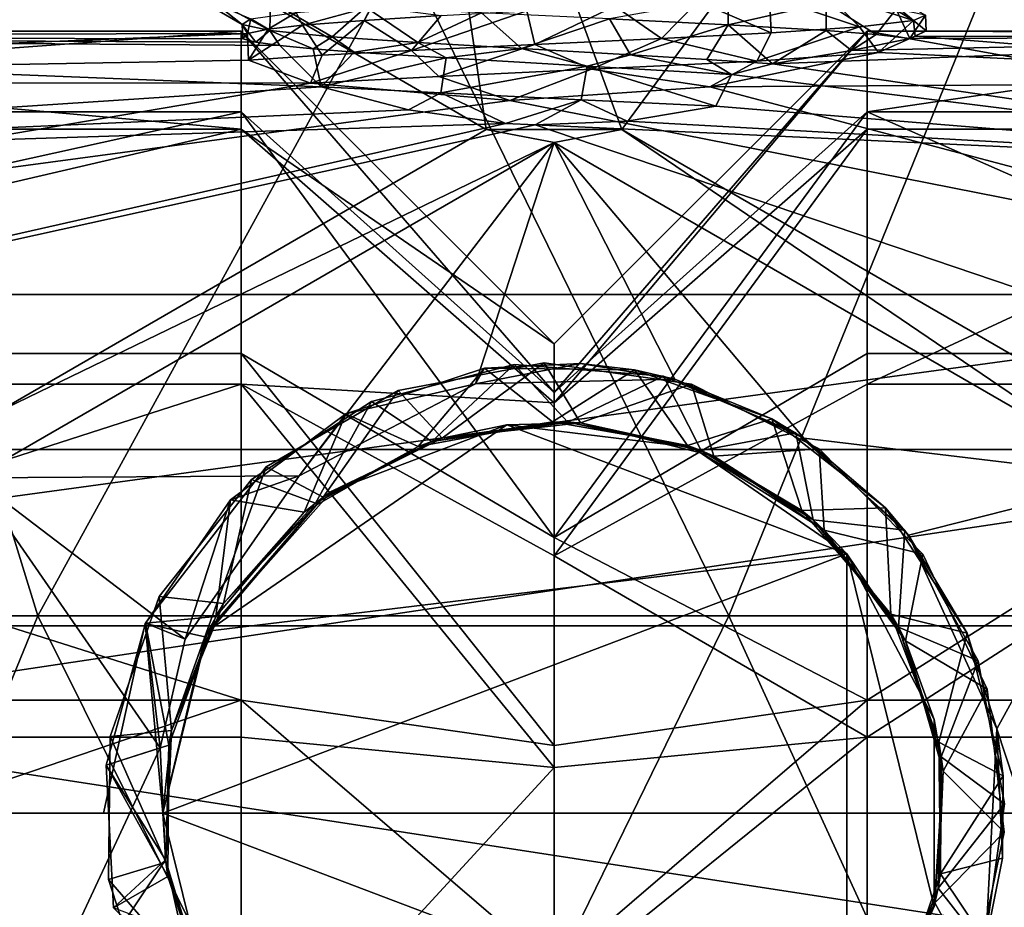
# Model space of a CAD drawing. Extents: x -589 to 31, y -31 to 31.
# Drawn here: x -3 to 3, y -1 to 5 of the extents above; entities that cross this region are included whole.
import ezdxf

# ---------------------------------------------------------------- set-up
doc = ezdxf.new("R2010")
doc.units = 0
doc.header["$MEASUREMENT"] = 0

msp = doc.modelspace()

# ---------------------------------------------------------------- linework, layer by layer
for points in [[(-1.0066, 8.2903), (-4.744, 6.8729), (-0.433, 4.3688)], [(0.433, 4.3688), (-1.0066, 8.2903), (-0.433, 4.3688)], [(2.9614, 7.8085), (-1.0066, 8.2903), (0.433, 4.3688)], [(3.567, 2.5594), (2.9614, 7.8085), (0.433, 4.3688)], [(-6.3623, 5.6365, -3), (-2.6595, 7.0126, -6), (-5.6138, 4.9734, -6)], [(-2.6595, 7.0126, -6), (-3.5294, 6.6176, -9), (-5.6138, 4.9734, -6)], [(-0.433, 4.3688), (-4.744, 6.8729), (-3.567, 2.5594)], [(-3.299, 1.2598, -94.153397), (-7.1436, 1.2598, -91.9338), (-4.6115, 5.5226, -91.987297)], [(-3.299, 1.2598, -94.153397), (-4.6115, 5.5226, -91.987297), (-0.9641, 5.5226, -93.172401)], [(1.1159, 1.2598, -94.617401), (-3.299, 1.2598, -94.153397), (-0.9641, 5.5226, -93.172401)], [(1.1159, 1.2598, -94.617401), (-0.9641, 5.5226, -93.172401), (2.8501, 5.5226, -92.771599)], [(5.338, 1.2598, -93.245598), (1.1159, 1.2598, -94.617401), (2.8501, 5.5226, -92.771599)], [(5.338, 1.2598, -93.245598), (2.8501, 5.5226, -92.771599), (6.1714, 5.5226, -90.853996)], [(2.2969, 5.0653, -83.380699), (1.939, 5.2835, -83.509697), (1.9987, 5.3163, -84.068802)], [(2.3734, 5.1006, -84.161598), (2.2969, 5.0653, -83.380699), (1.9987, 5.3163, -84.068802)], [(-1.9926, 5.0409, -84.171997), (-2.3782, 5.2661, -84.056999), (-1.9373, 5.0767, -83.503197)], [(-1.9926, 5.0409, -84.171997), (-2.2263, 5.2292, -84.838097), (-2.3782, 5.2661, -84.056999)], [(-1.8163, 5.0022, -84.837303), (-2.2263, 5.2292, -84.838097), (-1.9926, 5.0409, -84.171997)], [(-1.8163, 5.0022, -84.837303), (-1.8109, 5.1891, -85.542702), (-2.2263, 5.2292, -84.838097)], [(1.9523, 5.0254, -82.640701), (1.3763, 5.2196, -82.549004), (1.7259, 5.2513, -82.989403)], [(2.2969, 5.0653, -83.380699), (1.7259, 5.2513, -82.989403), (1.939, 5.2835, -83.509697)], [(1.9523, 5.0254, -82.640701), (1.7259, 5.2513, -82.989403), (2.2969, 5.0653, -83.380699)], [(-1.4171, 4.9615, -85.4114), (-1.8109, 5.1891, -85.542702), (-1.8163, 5.0022, -84.837303)], [(-1.4171, 4.9615, -85.4114), (-1.2029, 5.1526, -86.052299), (-1.8109, 5.1891, -85.542702)], [(1.1121, 5.039, -86.102898), (1.1121, 5.214, -86.102898), (0.3546, 5.0762, -86.352303)], [(0.6853, 4.9522, -81.722), (0.3873, 5.158, -82.037903), (0.9181, 5.1885, -82.223297)], [(0.6853, 4.9522, -81.722), (0.9181, 5.1885, -82.223297), (1.3873, 4.9872, -82.067497)], [(1.3873, 4.9872, -82.067497), (0.9181, 5.1885, -82.223297), (1.3763, 5.2196, -82.549004)], [(1.1121, 5.039, -86.102898), (1.7378, 5.1783, -85.624496), (1.1121, 5.214, -86.102898)], [(1.7378, 5.0033, -85.624496), (1.7378, 5.1783, -85.624496), (1.1121, 5.039, -86.102898)], [(1.3873, 4.9872, -82.067497), (1.3763, 5.2196, -82.549004), (1.9523, 5.0254, -82.640701)], [(1.7378, 5.0033, -85.624496), (2.0584, 4.9771, -85.192497), (1.7378, 5.1783, -85.624496)], [(2.0584, 4.9771, -85.192497), (2.1851, 5.1383, -84.940498), (1.7378, 5.1783, -85.624496)], [(-1.8267, 5.0106, -83.185799), (-1.9373, 5.0767, -83.503197), (-1.6481, 5.1173, -82.866997)], [(-1.6072, 5.0355, -82.8097), (-1.8267, 5.0106, -83.185799), (-1.6481, 5.1173, -82.866997)], [(-1.6072, 5.0355, -82.8097), (-1.6481, 5.1173, -82.866997), (-1.1655, 5.1563, -82.374702)], [(-1.2124, 5.0669, -82.409401), (-1.6072, 5.0355, -82.8097), (-1.1655, 5.1563, -82.374702)], [(-0.8697, 4.9255, -85.801003), (-1.2029, 5.1526, -86.052299), (-1.4171, 4.9615, -85.4114)], [(-0.7218, 5.0978, -82.134903), (-1.2124, 5.0669, -82.409401), (-1.1655, 5.1563, -82.374702)], [(-0.9117, 4.8739, -81.802803), (-1.2124, 5.0669, -82.409401), (-0.7218, 5.0978, -82.134903)], [(-0.8697, 4.9255, -85.801003), (-0.463, 5.1163, -86.333397), (-1.2029, 5.1526, -86.052299)], [(-0.1238, 4.9125, -81.624298), (-0.9117, 4.8739, -81.802803), (-0.1741, 5.1281, -82.007698)], [(-0.9117, 4.8739, -81.802803), (-0.7218, 5.0978, -82.134903), (-0.1741, 5.1281, -82.007698)], [(-0.2088, 4.887, -85.989098), (-0.463, 5.1163, -86.333397), (-0.8697, 4.9255, -85.801003)], [(-0.2088, 4.887, -85.989098), (0.3546, 5.0762, -86.352303), (-0.463, 5.1163, -86.333397)], [(-0.1238, 4.9125, -81.624298), (-0.1741, 5.1281, -82.007698), (0.3873, 5.158, -82.037903)], [(-0.1238, 4.9125, -81.624298), (0.3873, 5.158, -82.037903), (0.6853, 4.9522, -81.722)], [(2.0584, 4.9771, -85.192497), (2.2738, 4.9508, -84.699402), (2.1851, 5.1383, -84.940498)], [(2.2738, 4.9508, -84.699402), (2.3734, 5.1006, -84.161598), (2.1851, 5.1383, -84.940498)], [(2.3781, 4.9996, -84.0625), (2.3734, 5.1006, -84.161598), (2.2738, 4.9508, -84.699402)], [(2.3781, 4.9996, -84.0625), (2.2969, 5.0653, -83.380699), (2.3734, 5.1006, -84.161598)], [(-1.9594, 4.9837, -83.599197), (-1.9926, 5.0409, -84.171997), (-1.9373, 5.0767, -83.503197)], [(-1.9594, 4.9837, -83.599197), (-1.9876, 4.9493, -84.222298), (-1.9926, 5.0409, -84.171997)], [(-1.9876, 4.9493, -84.222298), (-1.9064, 4.9269, -84.604103), (-1.9926, 5.0409, -84.171997)], [(-1.9064, 4.9269, -84.604103), (-1.8163, 5.0022, -84.837303), (-1.9926, 5.0409, -84.171997)], [(-1.8267, 5.0106, -83.185799), (-1.9594, 4.9837, -83.599197), (-1.9373, 5.0767, -83.503197)], [(-1.9524, 4.8117, -82.6409), (-1.6072, 5.0355, -82.8097), (-1.4823, 4.8446, -82.139397)], [(-1.9524, 4.8117, -82.6409), (-1.8267, 5.0106, -83.185799), (-1.6072, 5.0355, -82.8097)], [(-1.4823, 4.8446, -82.139397), (-1.6072, 5.0355, -82.8097), (-1.2124, 5.0669, -82.409401)], [(-1.4823, 4.8446, -82.139397), (-1.2124, 5.0669, -82.409401), (-0.9117, 4.8739, -81.802803)], [(0.4889, 4.8463, -85.939301), (0.3546, 5.0762, -86.352303), (-0.2088, 4.887, -85.989098)], [(0.4889, 4.8463, -85.939301), (1.1121, 5.039, -86.102898), (0.3546, 5.0762, -86.352303)], [(0.977, 4.8178, -85.745102), (1.1121, 5.039, -86.102898), (0.4889, 4.8463, -85.939301)], [(0.977, 4.8178, -85.745102), (1.3957, 4.7898, -85.432503), (1.1121, 5.039, -86.102898)], [(1.3957, 4.7898, -85.432503), (1.7378, 5.0033, -85.624496), (1.1121, 5.039, -86.102898)], [(2.0717, 4.8614, -82.830803), (1.9523, 5.0254, -82.640701), (2.2969, 5.0653, -83.380699)], [(2.3079, 4.9665, -83.423302), (2.0717, 4.8614, -82.830803), (2.2969, 5.0653, -83.380699)], [(2.3079, 4.9665, -83.423302), (2.2969, 5.0653, -83.380699), (2.3781, 4.9996, -84.0625)], [(-1.9524, 4.8117, -82.6409), (-9.5164, 4.6751, -82.226997), (-1.9594, 4.9837, -83.599197)], [(-9.5164, 4.6751, -82.226997), (-9.5164, 4.9635, -84.602699), (-1.9594, 4.9837, -83.599197)], [(-1.9594, 4.9837, -83.599197), (-9.5164, 4.9635, -84.602699), (-1.9876, 4.9493, -84.222298)], [(-9.000433, 4.370984, -86.429039), (-9.000403, 4.998931, -84.119514), (-1.999764, 4.370897, -86.428436)], [(-9.000403, 4.998931, -84.119514), (-1.999734, 4.998844, -84.118912), (-1.999764, 4.370897, -86.428436)], [(-9.000403, 4.998931, -84.119514), (-9.000281, 4.481715, -81.7827), (-1.999734, 4.998844, -84.118912)], [(-9.000281, 4.481715, -81.7827), (-1.999613, 4.481628, -81.782097), (-1.999734, 4.998844, -84.118912)], [(-1.999764, 4.370897, -86.428436), (-1.999734, 4.998844, -84.118912), (0.000617, 2.999212, -84.070992)], [(-1.999734, 4.998844, -84.118912), (0.00069, 2.68887, -82.668793), (0.000617, 2.999212, -84.070992)], [(-1.999734, 4.998844, -84.118912), (-1.999613, 4.481628, -81.782097), (0.00069, 2.68887, -82.668793)], [(-1.9524, 4.8117, -82.6409), (-1.9594, 4.9837, -83.599197), (-1.8267, 5.0106, -83.185799)], [(-1.9064, 4.9269, -84.604103), (-1.7512, 4.9063, -84.966103), (-1.8163, 5.0022, -84.837303)], [(-1.7512, 4.9063, -84.966103), (-1.5389, 4.8843, -85.277496), (-1.8163, 5.0022, -84.837303)], [(-1.5389, 4.8843, -85.277496), (-1.4171, 4.9615, -85.4114), (-1.8163, 5.0022, -84.837303)], [(2.000647, 4.998795, -84.118568), (0.0006, 2.622476, -85.456589), (0.000617, 2.999212, -84.070992)], [(2.000647, 4.998795, -84.118568), (2.000617, 4.370848, -86.428093), (0.0006, 2.622476, -85.456589)], [(2.000647, 4.998795, -84.118568), (0.000617, 2.999212, -84.070992), (0.00069, 2.68887, -82.668793)], [(2.000769, 4.481579, -81.781754), (2.000647, 4.998795, -84.118568), (0.00069, 2.68887, -82.668793)], [(1.2948, 4.8072, -82.004402), (0.6853, 4.9522, -81.722), (1.3873, 4.9872, -82.067497)], [(2.0717, 4.8614, -82.830803), (1.2948, 4.8072, -82.004402), (1.9523, 5.0254, -82.640701)], [(1.2948, 4.8072, -82.004402), (1.3873, 4.9872, -82.067497), (1.9523, 5.0254, -82.640701)], [(1.3957, 4.7898, -85.432503), (1.9011, 4.8751, -85.110397), (1.7378, 5.0033, -85.624496)], [(1.9011, 4.8751, -85.110397), (2.0584, 4.9771, -85.192497), (1.7378, 5.0033, -85.624496)], [(1.9011, 4.8751, -85.110397), (2.2738, 4.9508, -84.699402), (2.0584, 4.9771, -85.192497)], [(2.000617, 4.370848, -86.428093), (2.000647, 4.998795, -84.118568), (5.500952, 4.370805, -86.427795)], [(2.000647, 4.998795, -84.118568), (5.500981, 4.998752, -84.118271), (5.500952, 4.370805, -86.427795)], [(2.000647, 4.998795, -84.118568), (2.000769, 4.481579, -81.781754), (5.500981, 4.998752, -84.118271)], [(2.000769, 4.481579, -81.781754), (5.501103, 4.481535, -81.781448), (5.500981, 4.998752, -84.118271)], [(2.3781, 4.9996, -84.0625), (2.2738, 4.9508, -84.699402), (6, 4.9635, -84.602699)], [(2.3079, 4.9665, -83.423302), (2.3781, 4.9996, -84.0625), (6, 4.9635, -84.602699)], [(-1.9876, 4.9493, -84.222298), (-9.5164, 4.9635, -84.602699), (-1.9064, 4.9269, -84.604103)], [(-1.9064, 4.9269, -84.604103), (-9.5164, 4.9635, -84.602699), (-1.7512, 4.9063, -84.966103)], [(-1.7512, 4.9063, -84.966103), (-9.5164, 4.9635, -84.602699), (-1.4886, 4.6429, -85.855598)], [(-9.5164, 4.9635, -84.602699), (-9.5164, 4.1149, -86.840302), (-1.4886, 4.6429, -85.855598)], [(-1.5389, 4.8843, -85.277496), (-1.2765, 4.8634, -85.539703), (-1.4171, 4.9615, -85.4114)], [(-1.2765, 4.8634, -85.539703), (-0.8697, 4.9255, -85.801003), (-1.4171, 4.9615, -85.4114)], [(-1.2765, 4.8634, -85.539703), (-0.6897, 4.8275, -85.877296), (-0.8697, 4.9255, -85.801003)], [(-0.7355, 4.7075, -81.737701), (-0.9117, 4.8739, -81.802803), (-0.1238, 4.9125, -81.624298)], [(-0.6897, 4.8275, -85.877296), (-0.2088, 4.887, -85.989098), (-0.8697, 4.9255, -85.801003)], [(0.2392, 4.7553, -81.633202), (-0.7355, 4.7075, -81.737701), (-0.1238, 4.9125, -81.624298)], [(0.2392, 4.7553, -81.633202), (-0.1238, 4.9125, -81.624298), (0.6853, 4.9522, -81.722)], [(1.2948, 4.8072, -82.004402), (0.2392, 4.7553, -81.633202), (0.6853, 4.9522, -81.722)], [(1.9011, 4.8751, -85.110397), (1.3957, 4.7898, -85.432503), (6, 4.9635, -84.602699)], [(1.3957, 4.7898, -85.432503), (6, 4.1149, -86.840302), (6, 4.9635, -84.602699)], [(2.2738, 4.9508, -84.699402), (1.9011, 4.8751, -85.110397), (6, 4.9635, -84.602699)], [(2.0717, 4.8614, -82.830803), (2.3079, 4.9665, -83.423302), (6, 4.6751, -82.226997)], [(2.3079, 4.9665, -83.423302), (6, 4.9635, -84.602699), (6, 4.6751, -82.226997)], [(-1.5565, 4.6651, -82.200996), (-1.9524, 4.8117, -82.6409), (-1.4823, 4.8446, -82.139397)], [(-1.7512, 4.9063, -84.966103), (-1.4886, 4.6429, -85.855598), (-1.5389, 4.8843, -85.277496)], [(-0.7355, 4.7075, -81.737701), (-1.5565, 4.6651, -82.200996), (-0.9117, 4.8739, -81.802803)], [(-1.5565, 4.6651, -82.200996), (-1.4823, 4.8446, -82.139397), (-0.9117, 4.8739, -81.802803)], [(-1.4886, 4.6429, -85.855598), (-1.2765, 4.8634, -85.539703), (-1.5389, 4.8843, -85.277496)], [(-1.4886, 4.6429, -85.855598), (-0.6897, 4.8275, -85.877296), (-1.2765, 4.8634, -85.539703)], [(-0.6897, 4.8275, -85.877296), (0.2115, 4.775, -85.9888), (-0.2088, 4.887, -85.989098)], [(0.2115, 4.775, -85.9888), (0.4889, 4.8463, -85.939301), (-0.2088, 4.887, -85.989098)], [(0.2115, 4.775, -85.9888), (1.1327, 4.7209, -85.6483), (0.4889, 4.8463, -85.939301)], [(0.4889, 4.8463, -85.939301), (1.1327, 4.7209, -85.6483), (0.977, 4.8178, -85.745102)], [(0.9957, 4.6421, -82.142303), (2.0717, 4.8614, -82.830803), (6, 4.6751, -82.226997)], [(0.9957, 4.6421, -82.142303), (1.2948, 4.8072, -82.004402), (2.0717, 4.8614, -82.830803)], [(-1.5565, 4.6651, -82.200996), (-9.5164, 4.6751, -82.226997), (-1.9524, 4.8117, -82.6409)], [(-0.7239, 4.6041, -86.266098), (-0.6897, 4.8275, -85.877296), (-1.4886, 4.6429, -85.855598)], [(-0.7239, 4.6041, -86.266098), (0.2115, 4.775, -85.9888), (-0.6897, 4.8275, -85.877296)], [(0.9957, 4.6421, -82.142303), (0.2392, 4.7553, -81.633202), (1.2948, 4.8072, -82.004402)], [(1.1327, 4.7209, -85.6483), (1.3957, 4.7898, -85.432503), (0.977, 4.8178, -85.745102)], [(1.3957, 4.7898, -85.432503), (1.1327, 4.7209, -85.6483), (6, 4.1149, -86.840302)], [(-0.2822, 4.5554, -81.938698), (-0.7355, 4.7075, -81.737701), (0.2392, 4.7553, -81.633202)], [(0.1733, 4.5601, -86.372597), (0.2115, 4.775, -85.9888), (-0.7239, 4.6041, -86.266098)], [(0.9957, 4.6421, -82.142303), (-0.2822, 4.5554, -81.938698), (0.2392, 4.7553, -81.633202)], [(0.1733, 4.5601, -86.372597), (1.0344, 4.5178, -86.142197), (0.2115, 4.775, -85.9888)], [(1.0344, 4.5178, -86.142197), (1.1327, 4.7209, -85.6483), (0.2115, 4.775, -85.9888)], [(1.1327, 4.7209, -85.6483), (1.0344, 4.5178, -86.142197), (6, 4.1149, -86.840302)], [(-9.5164, 3.3156, -80.257401), (-9.5164, 4.6751, -82.226997), (-1.5565, 4.6651, -82.200996)], [(-9.5164, 3.3156, -80.257401), (-1.5565, 4.6651, -82.200996), (-0.2822, 4.5554, -81.938698)], [(-0.2822, 4.5554, -81.938698), (-1.5565, 4.6651, -82.200996), (-0.7355, 4.7075, -81.737701)], [(6, 3.3156, -80.257401), (0.9957, 4.6421, -82.142303), (6, 4.6751, -82.226997)], [(-1.4886, 4.6429, -85.855598), (-9.5164, 4.1149, -86.840302), (-0.9292, 4.4949, -86.189903)], [(-0.9292, 4.4949, -86.189903), (-0.7239, 4.6041, -86.266098), (-1.4886, 4.6429, -85.855598)], [(-0.9292, 4.4949, -86.189903), (-0.3113, 4.4088, -86.358398), (-0.7239, 4.6041, -86.266098)], [(-0.3113, 4.4088, -86.358398), (0.1733, 4.5601, -86.372597), (-0.7239, 4.6041, -86.266098)], [(6, 3.3156, -80.257401), (-0.2822, 4.5554, -81.938698), (0.9957, 4.6421, -82.142303)], [(6, 3.3156, -80.257401), (-9.5164, 3.3156, -80.257401), (-0.2822, 4.5554, -81.938698)], [(-0.1207, 4.3995, -86.375801), (0.1733, 4.5601, -86.372597), (-0.3113, 4.4088, -86.358398)], [(-0.1207, 4.3995, -86.375801), (0.4676, 4.4226, -86.332497), (0.1733, 4.5601, -86.372597)], [(0.4676, 4.4226, -86.332497), (1.0344, 4.5178, -86.142197), (0.1733, 4.5601, -86.372597)], [(-0.9292, 4.4949, -86.189903), (-9.5164, 4.1149, -86.840302), (-0.3113, 4.4088, -86.358398)], [(-9.000281, 4.481715, -81.7827), (-9.000095, 2.937697, -79.953743), (-1.999613, 4.481628, -81.782097)], [(-9.000095, 2.937697, -79.953743), (-1.999426, 2.937611, -79.95314), (-1.999613, 4.481628, -81.782097)], [(-1.999613, 4.481628, -81.782097), (0.000802, 1.762491, -81.571533), (0.00069, 2.68887, -82.668793)], [(-1.999613, 4.481628, -81.782097), (-1.999426, 2.937611, -79.95314), (0.000802, 1.762491, -81.571533)], [(2.000769, 4.481579, -81.781754), (0.00069, 2.68887, -82.668793), (0.000802, 1.762491, -81.571533)], [(2.000955, 2.937561, -79.952797), (2.000769, 4.481579, -81.781754), (0.000802, 1.762491, -81.571533)], [(1.0344, 4.5178, -86.142197), (0.4676, 4.4226, -86.332497), (6, 4.1149, -86.840302)], [(2.000769, 4.481579, -81.781754), (5.501289, 2.937518, -79.952499), (5.501103, 4.481535, -81.781448)], [(2.000769, 4.481579, -81.781754), (2.000955, 2.937561, -79.952797), (5.501289, 2.937518, -79.952499)], [(-9.5164, 4.1149, -86.840302), (-9.5164, 2.3236, -88.427299), (-0.3113, 4.4088, -86.358398)], [(-0.3113, 4.4088, -86.358398), (-9.5164, 2.3236, -88.427299), (-0.1207, 4.3995, -86.375801)], [(0.4676, 4.4226, -86.332497), (-0.1207, 4.3995, -86.375801), (6, 4.1149, -86.840302)], [(-0.1207, 4.3995, -86.375801), (-9.5164, 2.3236, -88.427299), (6, 2.3236, -88.427299)], [(-9.000363, 2.741768, -88.182045), (-9.000433, 4.370984, -86.429039), (-1.999764, 4.370897, -86.428436)], [(-9.000363, 2.741768, -88.182045), (-1.999764, 4.370897, -86.428436), (-1.999694, 2.741682, -88.181442)], [(-3.567, 2.5594, 2.5), (-0.433, 4.3688, 2.5), (-3.567, 2.5594)], [(-3.567, 2.5594), (-0.433, 4.3688, 2.5), (-0.433, 4.3688)], [(-0.433, 4.3688, 2.5), (-3.567, 2.5594, 2.5), (0, 4.2855, 3)], [(-1.999764, 4.370897, -86.428436), (0.000617, 2.999212, -84.070992), (0.0006, 2.622476, -85.456589)], [(-1.999694, 2.741682, -88.181442), (-1.999764, 4.370897, -86.428436), (0.0006, 2.622476, -85.456589)], [(0.433, 4.3688, 2.5), (0.433, 4.3688), (-0.433, 4.3688, 2.5)], [(-0.433, 4.3688, 2.5), (0.433, 4.3688), (-0.433, 4.3688)], [(0, 4.2855, 3), (0.433, 4.3688, 2.5), (-0.433, 4.3688, 2.5)], [(-0.1207, 4.3995, -86.375801), (6, 2.3236, -88.427299), (6, 4.1149, -86.840302)], [(3.7113, 2.1427, 3), (0.433, 4.3688, 2.5), (0, 4.2855, 3)], [(2.000617, 4.370848, -86.428093), (0.000642, 1.644881, -86.508476), (0.0006, 2.622476, -85.456589)], [(2.000617, 4.370848, -86.428093), (2.000687, 2.741632, -88.181091), (0.000642, 1.644881, -86.508476)], [(0.433, 4.3688, 2.5), (3.567, 2.5594), (0.433, 4.3688)], [(0.433, 4.3688, 2.5), (3.567, 2.5594, 2.5), (3.567, 2.5594)], [(3.567, 2.5594, 2.5), (0.433, 4.3688, 2.5), (3.7113, 2.1427, 3)], [(2.000687, 2.741632, -88.181091), (2.000617, 4.370848, -86.428093), (5.500952, 4.370805, -86.427795)], [(2.000687, 2.741632, -88.181091), (5.500952, 4.370805, -86.427795), (5.501021, 2.741589, -88.180794)], [(0, 4.2855, 3), (-3.7113, 2.1427, 3), (-1.6281, 2.1557, 3)], [(0, 4.2855, 3), (-3.567, 2.5594, 2.5), (-3.7113, 2.1427, 3)], [(0, 4.2855, 3), (-1.6281, 2.1557, 3), (-0.5015, 2.7429, 3)], [(0, 4.2855, 3), (-0.5015, 2.7429, 3), (0.7711, 2.7737, 3)], [(0, 4.2855, 3), (0.7711, 2.7737, 3), (1.596, 2.3959, 3)], [(3.7113, 2.1427, 3), (0, 4.2855, 3), (1.596, 2.3959, 3)], [(6, 1.1966, -79.145302), (-9.5164, 1.1966, -79.145302), (6, 3.3156, -80.257401)], [(-9.5164, 1.1966, -79.145302), (-9.5164, 3.3156, -80.257401), (6, 3.3156, -80.257401)], [(-9.000095, 2.937697, -79.953743), (-1.999218, 0.720649, -79.051247), (-1.999426, 2.937611, -79.95314)], [(-9.000095, 2.937697, -79.953743), (-8.999887, 0.720735, -79.051849), (-1.999218, 0.720649, -79.051247)], [(-1.999426, 2.937611, -79.95314), (0.000927, 0.432349, -81.030342), (0.000802, 1.762491, -81.571533)], [(-1.999426, 2.937611, -79.95314), (-1.999218, 0.720649, -79.051247), (0.000927, 0.432349, -81.030342)], [(2.001163, 0.720599, -79.050903), (2.000955, 2.937561, -79.952797), (0.000802, 1.762491, -81.571533)], [(2.000955, 2.937561, -79.952797), (2.001163, 0.720599, -79.050903), (5.501289, 2.937518, -79.952499)], [(2.001163, 0.720599, -79.050903), (5.501498, 0.720556, -79.050598), (5.501289, 2.937518, -79.952499)], [(-0.4437, 2.8445, 3.2242), (-1.3308, 2.5528, 3.2602), (-0.8694, 2.344, 3.4656)], [(-0.4437, 2.8445, 3.0492), (-1.3308, 2.5528, 3.0852), (-1.3308, 2.5528, 3.2602)], [(-0.4437, 2.8445, 3.2242), (-0.4437, 2.8445, 3.0492), (-1.3308, 2.5528, 3.2602)], [(-0.4437, 2.8445, 3.0492), (-0.5015, 2.7429, 3), (-1.3308, 2.5528, 3.0852)], [(-0.2546, 2.8676, 3.9166), (-1.1671, 2.6317, 3.9535), (-0.7801, 2.3752, 4.1614)], [(-0.2546, 2.8676, 3.7416), (-1.1671, 2.6317, 3.7785), (-1.1671, 2.6317, 3.9535)], [(-0.2546, 2.8676, 3.9166), (-0.2546, 2.8676, 3.7416), (-1.1671, 2.6317, 3.9535)], [(-0.2546, 2.8676, 3.7416), (-0.7801, 2.3752, 3.5489), (-1.1671, 2.6317, 3.7785)], [(-0.064, 2.8782, 4.6088), (-0.9965, 2.7009, 4.6466), (-0.7146, 2.3957, 4.8583)], [(-0.064, 2.8782, 4.4338), (-0.9965, 2.7009, 4.4716), (-0.9965, 2.7009, 4.6466)], [(-0.064, 2.8782, 4.6088), (-0.064, 2.8782, 4.4338), (-0.9965, 2.7009, 4.6466)], [(-0.064, 2.8782, 4.4338), (-0.7146, 2.3957, 4.2458), (-0.9965, 2.7009, 4.4716)], [(-0.0097, 2.5, 3.4255), (-0.4437, 2.8445, 3.2242), (-0.8694, 2.344, 3.4656)], [(0.0877, 2.4985, 4.1209), (-0.2546, 2.8676, 3.9166), (-0.7801, 2.3752, 4.1614)], [(-0.2546, 2.8676, 3.7416), (0.0877, 2.4985, 3.5084), (-0.7801, 2.3752, 3.5489)], [(0.1686, 2.4943, 4.8171), (-0.064, 2.8782, 4.6088), (-0.7146, 2.3957, 4.8583)], [(-0.064, 2.8782, 4.4338), (0.1686, 2.4943, 4.2046), (-0.7146, 2.3957, 4.2458)], [(0.1694, 2.8739, 3.0244), (-0.5015, 2.7429, 3), (-0.4437, 2.8445, 3.0492)], [(0.7711, 2.7737, 3), (-0.5015, 2.7429, 3), (0.1694, 2.8739, 3.0244)], [(0.1694, 2.8739, 3.0244), (-0.4437, 2.8445, 3.0492), (-0.4437, 2.8445, 3.2242)], [(0.5138, 2.8327, 3.1854), (0.1694, 2.8739, 3.0244), (-0.4437, 2.8445, 3.2242)], [(0.5138, 2.8327, 3.1854), (-0.4437, 2.8445, 3.2242), (-0.0097, 2.5, 3.4255)], [(0.6986, 2.7928, 3.8779), (-0.2546, 2.8676, 3.9166), (0.0877, 2.4985, 4.1209)], [(0.6986, 2.7928, 3.7029), (-0.2546, 2.8676, 3.7416), (-0.2546, 2.8676, 3.9166)], [(0.6986, 2.7928, 3.8779), (0.6986, 2.7928, 3.7029), (-0.2546, 2.8676, 3.9166)], [(0.6986, 2.7928, 3.7029), (0.0877, 2.4985, 3.5084), (-0.2546, 2.8676, 3.7416)], [(0.8789, 2.7415, 4.5706), (-0.064, 2.8782, 4.6088), (0.1686, 2.4943, 4.8171)], [(0.8789, 2.7415, 4.3956), (-0.064, 2.8782, 4.4338), (-0.064, 2.8782, 4.6088)], [(0.8789, 2.7415, 4.5706), (0.8789, 2.7415, 4.3956), (-0.064, 2.8782, 4.6088)], [(0.8789, 2.7415, 4.3956), (0.1686, 2.4943, 4.2046), (-0.064, 2.8782, 4.4338)], [(0.8518, 2.3504, 3.3852), (0.5138, 2.8327, 3.1854), (-0.0097, 2.5, 3.4255)], [(0.7711, 2.7737, 3), (0.1694, 2.8739, 3.0244), (0.5138, 2.8327, 3.1854)], [(0.8518, 2.3504, 3.3852), (1.3902, 2.521, 3.1499), (0.5138, 2.8327, 3.1854)], [(1.3902, 2.521, 3.1499), (0.7711, 2.7737, 3), (0.5138, 2.8327, 3.1854)], [(0.9397, 2.3167, 4.0811), (0.6986, 2.7928, 3.8779), (0.0877, 2.4985, 4.1209)], [(0.6986, 2.7928, 3.7029), (0.9397, 2.3167, 3.4686), (0.0877, 2.4985, 3.5084)], [(1.5443, 2.4296, 3.8436), (0.6986, 2.7928, 3.8779), (0.9397, 2.3167, 4.0811)], [(1.5443, 2.4296, 3.6686), (0.6986, 2.7928, 3.7029), (0.6986, 2.7928, 3.8779)], [(1.5443, 2.4296, 3.8436), (1.5443, 2.4296, 3.6686), (0.6986, 2.7928, 3.8779)], [(1.5443, 2.4296, 3.6686), (0.9397, 2.3167, 3.4686), (0.6986, 2.7928, 3.7029)], [(1.596, 2.3959, 3), (0.7711, 2.7737, 3), (1.3902, 2.521, 3.1499)], [(-9.00021, 0.484318, -88.97702), (-9.000363, 2.741768, -88.182045), (-1.999694, 2.741682, -88.181442)], [(-9.00021, 0.484318, -88.97702), (-1.999694, 2.741682, -88.181442), (-1.999542, 0.484232, -88.976418)], [(-1.999694, 2.741682, -88.181442), (0.000642, 1.644881, -86.508476), (0.000733, 0.290495, -86.985382)], [(-1.999694, 2.741682, -88.181442), (0.0006, 2.622476, -85.456589), (0.000642, 1.644881, -86.508476)], [(-1.999542, 0.484232, -88.976418), (-1.999694, 2.741682, -88.181442), (0.000733, 0.290495, -86.985382)], [(-0.5015, 2.7429, 3), (-1.6281, 2.1557, 3), (-1.3308, 2.5528, 3.0852)], [(2.000687, 2.741632, -88.181091), (2.00084, 0.484182, -88.976074), (0.000642, 1.644881, -86.508476)], [(1.0209, 2.2821, 4.7774), (0.8789, 2.7415, 4.5706), (0.1686, 2.4943, 4.8171)], [(0.8789, 2.7415, 4.3956), (1.0209, 2.2821, 4.1649), (0.1686, 2.4943, 4.2046)], [(1.6945, 2.3274, 4.5369), (0.8789, 2.7415, 4.5706), (1.0209, 2.2821, 4.7774)], [(1.6945, 2.3274, 4.3619), (0.8789, 2.7415, 4.3956), (0.8789, 2.7415, 4.5706)], [(1.6945, 2.3274, 4.5369), (1.6945, 2.3274, 4.3619), (0.8789, 2.7415, 4.5706)], [(1.6945, 2.3274, 4.3619), (1.0209, 2.2821, 4.1649), (0.8789, 2.7415, 4.3956)], [(2.00084, 0.484182, -88.976074), (2.000687, 2.741632, -88.181091), (5.501021, 2.741589, -88.180794)], [(2.00084, 0.484182, -88.976074), (5.501021, 2.741589, -88.180794), (5.501175, 0.484139, -88.975769)], [(-0.9965, 2.7009, 4.6466), (-1.8405, 2.2138, 4.6825), (-1.4743, 2.019, 4.8945)], [(-0.9965, 2.7009, 4.4716), (-1.8405, 2.2138, 4.5075), (-1.8405, 2.2138, 4.6825)], [(-0.9965, 2.7009, 4.6466), (-0.9965, 2.7009, 4.4716), (-1.8405, 2.2138, 4.6825)], [(-0.9965, 2.7009, 4.4716), (-1.4743, 2.019, 4.282), (-1.8405, 2.2138, 4.5075)], [(-0.7146, 2.3957, 4.8583), (-0.9965, 2.7009, 4.6466), (-1.4743, 2.019, 4.8945)], [(-0.9965, 2.7009, 4.4716), (-0.7146, 2.3957, 4.2458), (-1.4743, 2.019, 4.282)], [(-1.1671, 2.6317, 3.9535), (-1.9337, 2.1328, 3.9872), (-1.5241, 1.9817, 4.1971)], [(-1.1671, 2.6317, 3.7785), (-1.9337, 2.1328, 3.8122), (-1.9337, 2.1328, 3.9872)], [(-1.1671, 2.6317, 3.9535), (-1.1671, 2.6317, 3.7785), (-1.9337, 2.1328, 3.9872)], [(-1.1671, 2.6317, 3.7785), (-1.5241, 1.9817, 3.5846), (-1.9337, 2.1328, 3.8122)], [(-0.7801, 2.3752, 4.1614), (-1.1671, 2.6317, 3.9535), (-1.5241, 1.9817, 4.1971)], [(-1.1671, 2.6317, 3.7785), (-0.7801, 2.3752, 3.5489), (-1.5241, 1.9817, 3.5846)], [(-1.3308, 2.5528, 3.2602), (-2.0684, 2.0024, 3.2946), (-1.5975, 1.923, 3.5012)], [(-1.3308, 2.5528, 3.0852), (-2.0684, 2.0024, 3.1196), (-2.0684, 2.0024, 3.2946)], [(-1.3308, 2.5528, 3.2602), (-1.3308, 2.5528, 3.0852), (-2.0684, 2.0024, 3.2946)], [(-1.3308, 2.5528, 3.0852), (-1.6281, 2.1557, 3), (-2.0684, 2.0024, 3.1196)], [(-0.8694, 2.344, 3.4656), (-1.3308, 2.5528, 3.2602), (-1.5975, 1.923, 3.5012)], [(1.5831, 1.9349, 3.3496), (1.3902, 2.521, 3.1499), (0.8518, 2.3504, 3.3852)], [(1.5831, 1.9349, 3.3496), (2.117, 1.951, 3.1152), (1.3902, 2.521, 3.1499)], [(2.117, 1.951, 3.1152), (1.596, 2.3959, 3), (1.3902, 2.521, 3.1499)], [(-0.3013, 2.4818, 5), (-1.4202, 2.0575, 5), (-2.2136, 1.1618, 5)], [(1.8713, 1.6578, 5), (-0.3013, 2.4818, 5), (-2.2136, 1.1618, 5)], [(-0.3013, 2.4818, 5), (-0.7146, 2.3957, 4.8583), (-1.4202, 2.0575, 5)], [(-0.0097, 2.5, 3.4255), (-0.8694, 2.344, 3.4656), (-0.7801, 2.3752, 3.5489)], [(-0.0097, 2.5, 3.4255), (-0.7801, 2.3752, 3.5489), (0.0877, 2.4985, 3.5084)], [(0.0877, 2.4985, 4.1209), (-0.7801, 2.3752, 4.1614), (-0.7146, 2.3957, 4.2458)], [(0.0877, 2.4985, 4.1209), (-0.7146, 2.3957, 4.2458), (0.1686, 2.4943, 4.2046)], [(0.1686, 2.4943, 4.8171), (-0.7146, 2.3957, 4.8583), (-0.3013, 2.4818, 5)], [(0.8865, 2.3375, 5), (0.1686, 2.4943, 4.8171), (-0.3013, 2.4818, 5)], [(1.8713, 1.6578, 5), (0.8865, 2.3375, 5), (-0.3013, 2.4818, 5)], [(0.8518, 2.3504, 3.3852), (-0.0097, 2.5, 3.4255), (0.0877, 2.4985, 3.5084)], [(0.9397, 2.3167, 4.0811), (0.0877, 2.4985, 4.1209), (0.1686, 2.4943, 4.2046)], [(0.8518, 2.3504, 3.3852), (0.0877, 2.4985, 3.5084), (0.9397, 2.3167, 3.4686)], [(1.0209, 2.2821, 4.7774), (0.1686, 2.4943, 4.8171), (0.8865, 2.3375, 5)], [(0.9397, 2.3167, 4.0811), (0.1686, 2.4943, 4.2046), (1.0209, 2.2821, 4.1649)], [(-0.7146, 2.3957, 4.8583), (-1.4743, 2.019, 4.8945), (-1.4202, 2.0575, 5)], [(-0.7801, 2.3752, 4.1614), (-1.4743, 2.019, 4.282), (-0.7146, 2.3957, 4.2458)], [(1.6551, 1.8737, 4.0454), (1.5443, 2.4296, 3.8436), (0.9397, 2.3167, 4.0811)], [(1.5443, 2.4296, 3.6686), (1.6551, 1.8737, 3.4329), (0.9397, 2.3167, 3.4686)], [(1.6551, 1.8737, 4.0454), (2.2407, 1.8076, 3.8076), (1.5443, 2.4296, 3.8436)], [(2.2407, 1.8076, 3.6326), (1.5443, 2.4296, 3.6686), (1.5443, 2.4296, 3.8436)], [(2.2407, 1.8076, 3.8076), (2.2407, 1.8076, 3.6326), (1.5443, 2.4296, 3.8436)], [(2.2407, 1.8076, 3.6326), (1.6551, 1.8737, 3.4329), (1.5443, 2.4296, 3.6686)], [(3.7113, 2.1427, 3), (1.596, 2.3959, 3), (2.2649, 1.7769, 3)], [(2.2649, 1.7769, 3), (1.596, 2.3959, 3), (2.117, 1.951, 3.1152)], [(-0.8694, 2.344, 3.4656), (-1.5975, 1.923, 3.5012), (-1.5241, 1.9817, 3.5846)], [(-0.7801, 2.3752, 4.1614), (-1.5241, 1.9817, 4.1971), (-1.4743, 2.019, 4.282)], [(-0.8694, 2.344, 3.4656), (-1.5241, 1.9817, 3.5846), (-0.7801, 2.3752, 3.5489)], [(1.5831, 1.9349, 3.3496), (0.8518, 2.3504, 3.3852), (0.9397, 2.3167, 3.4686)], [(1.7252, 1.8093, 4.7412), (0.8865, 2.3375, 5), (1.8713, 1.6578, 5)], [(1.7252, 1.8093, 4.7412), (1.0209, 2.2821, 4.7774), (0.8865, 2.3375, 5)], [(6, 2.3236, -88.427299), (-9.5164, 0, -89), (6, 0, -89)], [(-9.5164, 2.3236, -88.427299), (-9.5164, 0, -89), (6, 2.3236, -88.427299)], [(1.6551, 1.8737, 4.0454), (0.9397, 2.3167, 4.0811), (1.0209, 2.2821, 4.1649)], [(1.5831, 1.9349, 3.3496), (0.9397, 2.3167, 3.4686), (1.6551, 1.8737, 3.4329)], [(1.7252, 1.8093, 4.7412), (1.6945, 2.3274, 4.5369), (1.0209, 2.2821, 4.7774)], [(1.6945, 2.3274, 4.3619), (1.7252, 1.8093, 4.1287), (1.0209, 2.2821, 4.1649)], [(1.6551, 1.8737, 4.0454), (1.0209, 2.2821, 4.1649), (1.7252, 1.8093, 4.1287)], [(2.3553, 1.6555, 4.5), (1.6945, 2.3274, 4.5369), (1.7252, 1.8093, 4.7412)], [(2.3553, 1.6555, 4.325), (1.6945, 2.3274, 4.3619), (1.6945, 2.3274, 4.5369)], [(2.3553, 1.6555, 4.5), (2.3553, 1.6555, 4.325), (1.6945, 2.3274, 4.5369)], [(2.3553, 1.6555, 4.325), (1.7252, 1.8093, 4.1287), (1.6945, 2.3274, 4.3619)], [(-1.8405, 2.2138, 4.6825), (-2.6115, 1.2116, 4.7333), (-2.2323, 1.1255, 4.9483)], [(-1.8405, 2.2138, 4.5075), (-2.6115, 1.2116, 4.5583), (-2.6115, 1.2116, 4.7333)], [(-1.8405, 2.2138, 4.6825), (-1.8405, 2.2138, 4.5075), (-2.6115, 1.2116, 4.7333)], [(-1.8405, 2.2138, 4.5075), (-2.2323, 1.1255, 4.3358), (-2.6115, 1.2116, 4.5583)], [(-1.4743, 2.019, 4.8945), (-1.8405, 2.2138, 4.6825), (-2.2323, 1.1255, 4.9483)], [(-1.8405, 2.2138, 4.5075), (-1.4743, 2.019, 4.282), (-2.2323, 1.1255, 4.3358)], [(-1.6281, 2.1557, 3), (-3.7113, 2.1427, 3), (-2.3567, 1.1123, 3)], [(-3.7113, 2.1427, 3), (-3.7113, -2.1427, 3), (-2.5173, 0.4176, 3)], [(-2.3567, 1.1123, 3), (-3.7113, 2.1427, 3), (-2.5173, 0.4176, 3)], [(-1.6281, 2.1557, 3), (-2.3567, 1.1123, 3), (-2.0684, 2.0024, 3.1196)], [(3.7113, 2.1427, 3), (2.2649, 1.7769, 3), (2.8282, 0.5376, 3)], [(3.7113, 2.1427, 3), (2.8282, 0.5376, 3), (3.7113, -2.1427, 3)], [(-1.9337, 2.1328, 3.9872), (-2.5239, 1.3849, 4.0255), (-2.1112, 1.3389, 4.2368)], [(-1.9337, 2.1328, 3.8122), (-2.5239, 1.3849, 3.8505), (-2.5239, 1.3849, 4.0255)], [(-1.9337, 2.1328, 3.9872), (-1.9337, 2.1328, 3.8122), (-2.5239, 1.3849, 4.0255)], [(-1.9337, 2.1328, 3.8122), (-2.1112, 1.3389, 3.6243), (-2.5239, 1.3849, 3.8505)], [(-1.5241, 1.9817, 4.1971), (-1.9337, 2.1328, 3.9872), (-2.1112, 1.3389, 4.2368)], [(-1.9337, 2.1328, 3.8122), (-1.5241, 1.9817, 3.5846), (-2.1112, 1.3389, 3.6243)], [(-1.4743, 2.019, 4.8945), (-2.2323, 1.1255, 4.9483), (-2.2136, 1.1618, 5)], [(-1.4743, 2.019, 4.282), (-2.1112, 1.3389, 4.2368), (-2.2323, 1.1255, 4.3358)], [(-1.4743, 2.019, 4.8945), (-2.2136, 1.1618, 5), (-1.4202, 2.0575, 5)], [(-1.5241, 1.9817, 4.1971), (-2.1112, 1.3389, 4.2368), (-1.4743, 2.019, 4.282)], [(-2.0684, 2.0024, 3.2946), (-2.6101, 1.2145, 3.3332), (-2.1618, 1.2557, 3.5414)], [(-2.0684, 2.0024, 3.1196), (-2.6101, 1.2145, 3.1582), (-2.6101, 1.2145, 3.3332)], [(-2.0684, 2.0024, 3.2946), (-2.0684, 2.0024, 3.1196), (-2.6101, 1.2145, 3.3332)], [(-2.0684, 2.0024, 3.1196), (-2.3567, 1.1123, 3), (-2.6101, 1.2145, 3.1582)], [(-1.5975, 1.923, 3.5012), (-2.0684, 2.0024, 3.2946), (-2.1618, 1.2557, 3.5414)], [(-1.5975, 1.923, 3.5012), (-2.1112, 1.3389, 3.6243), (-1.5241, 1.9817, 3.5846)], [(2.152, 1.2724, 3.3095), (2.117, 1.951, 3.1152), (1.5831, 1.9349, 3.3496)], [(2.152, 1.2724, 3.3095), (2.6395, 1.1494, 3.0764), (2.117, 1.951, 3.1152)], [(2.6395, 1.1494, 3.0764), (2.2649, 1.7769, 3), (2.117, 1.951, 3.1152)], [(-1.5975, 1.923, 3.5012), (-2.1618, 1.2557, 3.5414), (-2.1112, 1.3389, 3.6243)], [(2.152, 1.2724, 3.3095), (1.5831, 1.9349, 3.3496), (1.6551, 1.8737, 3.4329)], [(2.1999, 1.1876, 4.005), (1.6551, 1.8737, 4.0454), (1.7252, 1.8093, 4.1287)], [(2.152, 1.2724, 3.3095), (1.6551, 1.8737, 3.4329), (2.1999, 1.1876, 3.3925)], [(2.1999, 1.1876, 4.005), (2.2407, 1.8076, 3.8076), (1.6551, 1.8737, 4.0454)], [(2.1999, 1.1876, 3.3925), (1.6551, 1.8737, 3.4329), (2.2407, 1.8076, 3.6326)], [(2.001163, 0.720599, -79.050903), (0.000802, 1.762491, -81.571533), (0.000927, 0.432349, -81.030342)], [(2.2445, 1.1011, 4.7005), (1.7252, 1.8093, 4.7412), (1.8713, 1.6578, 5)], [(2.1999, 1.1876, 4.005), (1.7252, 1.8093, 4.1287), (2.2445, 1.1011, 4.088)], [(2.2445, 1.1011, 4.7005), (2.3553, 1.6555, 4.5), (1.7252, 1.8093, 4.7412)], [(2.3553, 1.6555, 4.325), (2.2445, 1.1011, 4.088), (1.7252, 1.8093, 4.1287)], [(2.1999, 1.1876, 4.005), (2.7096, 0.9726, 3.7688), (2.2407, 1.8076, 3.8076)], [(2.7096, 0.9726, 3.5938), (2.1999, 1.1876, 3.3925), (2.2407, 1.8076, 3.6326)], [(2.7096, 0.9726, 3.5938), (2.2407, 1.8076, 3.6326), (2.2407, 1.8076, 3.8076)], [(2.7096, 0.9726, 3.7688), (2.7096, 0.9726, 3.5938), (2.2407, 1.8076, 3.8076)], [(2.8282, 0.5376, 3), (2.2649, 1.7769, 3), (2.6395, 1.1494, 3.0764)], [(1.8713, 1.6578, 5), (-2.2136, 1.1618, 5), (-2.5, 0, 5)], [(1.8713, 1.6578, 5), (-2.5, 0, 5), (1.8713, -1.6578, 5)], [(2.00084, 0.484182, -88.976074), (0.000733, 0.290495, -86.985382), (0.000642, 1.644881, -86.508476)], [(2.4274, 0.5983, 5), (2.2445, 1.1011, 4.7005), (1.8713, 1.6578, 5)], [(1.8713, 1.6578, 5), (1.8713, -1.6578, 5), (2.4274, -0.5983, 5)], [(1.8713, 1.6578, 5), (2.4274, -0.5983, 5), (2.4274, 0.5983, 5)], [(2.7676, 0.7928, 4.4613), (2.3553, 1.6555, 4.5), (2.2445, 1.1011, 4.7005)], [(2.7676, 0.7928, 4.2863), (2.2445, 1.1011, 4.088), (2.3553, 1.6555, 4.325)], [(2.7676, 0.7928, 4.2863), (2.3553, 1.6555, 4.325), (2.3553, 1.6555, 4.5)], [(2.7676, 0.7928, 4.4613), (2.7676, 0.7928, 4.2863), (2.3553, 1.6555, 4.5)], [(-2.5239, 1.3849, 4.0255), (-2.8371, 0.4888, 4.0632), (-2.4437, 0.5275, 4.2774)], [(-2.5239, 1.3849, 3.8505), (-2.8371, 0.4888, 3.8882), (-2.8371, 0.4888, 4.0632)], [(-2.5239, 1.3849, 4.0255), (-2.5239, 1.3849, 3.8505), (-2.8371, 0.4888, 4.0632)], [(-2.5239, 1.3849, 3.8505), (-2.4437, 0.5275, 3.6649), (-2.8371, 0.4888, 3.8882)], [(-2.1112, 1.3389, 4.2368), (-2.5239, 1.3849, 4.0255), (-2.4437, 0.5275, 4.2774)], [(-2.5239, 1.3849, 3.8505), (-2.1112, 1.3389, 3.6243), (-2.4437, 0.5275, 3.6649)], [(-2.1112, 1.3389, 4.2368), (-2.4437, 0.5275, 4.2774), (-2.2323, 1.1255, 4.3358)], [(-2.1618, 1.2557, 3.5414), (-2.4437, 0.5275, 3.6649), (-2.1112, 1.3389, 3.6243)], [(-5.1276, -3.2241, -92.881203), (-7.1436, 1.2598, -91.9338), (-3.299, 1.2598, -94.153397)], [(-1.072, -3.2241, -94.198997), (-5.1276, -3.2241, -92.881203), (-3.299, 1.2598, -94.153397)], [(-1.072, -3.2241, -94.198997), (-3.299, 1.2598, -94.153397), (1.1159, 1.2598, -94.617401)], [(3.169, -3.2241, -93.753197), (-1.072, -3.2241, -94.198997), (1.1159, 1.2598, -94.617401)], [(3.169, -3.2241, -93.753197), (1.1159, 1.2598, -94.617401), (5.338, 1.2598, -93.245598)], [(2.4586, 0.453, 3.2693), (2.152, 1.2724, 3.3095), (2.1999, 1.1876, 3.3925)], [(2.4586, 0.453, 3.2693), (2.6395, 1.1494, 3.0764), (2.152, 1.2724, 3.3095)], [(6, -1.1966, -79.145302), (-9.5164, 1.1966, -79.145302), (6, 1.1966, -79.145302)], [(-9.5164, -1.1966, -79.145302), (-9.5164, 1.1966, -79.145302), (6, -1.1966, -79.145302)], [(-2.6115, 1.2116, 4.7333), (-2.8789, 0, 4.7813), (-2.5, 0, 5)], [(-2.6115, 1.2116, 4.5583), (-2.8789, 0, 4.6063), (-2.8789, 0, 4.7813)], [(-2.6115, 1.2116, 4.7333), (-2.6115, 1.2116, 4.5583), (-2.8789, 0, 4.7813)], [(-2.6115, 1.2116, 4.5583), (-2.5, 0, 4.3875), (-2.8789, 0, 4.6063)], [(-2.6101, 1.2145, 3.3332), (-2.8625, 0.3064, 3.3702), (-2.4619, 0.4345, 3.5816)], [(-2.6101, 1.2145, 3.1582), (-2.8625, 0.3064, 3.1952), (-2.8625, 0.3064, 3.3702)], [(-2.6101, 1.2145, 3.3332), (-2.6101, 1.2145, 3.1582), (-2.8625, 0.3064, 3.3702)], [(-2.6101, 1.2145, 3.1582), (-2.5173, 0.4176, 3), (-2.8625, 0.3064, 3.1952)], [(-2.2323, 1.1255, 4.9483), (-2.6115, 1.2116, 4.7333), (-2.5, 0, 5)], [(-2.6115, 1.2116, 4.5583), (-2.2323, 1.1255, 4.3358), (-2.5, 0, 4.3875)], [(-2.1618, 1.2557, 3.5414), (-2.6101, 1.2145, 3.3332), (-2.4619, 0.4345, 3.5816)], [(-2.6101, 1.2145, 3.1582), (-2.3567, 1.1123, 3), (-2.5173, 0.4176, 3)], [(-2.1618, 1.2557, 3.5414), (-2.4619, 0.4345, 3.5816), (-2.4437, 0.5275, 3.6649)], [(-2.2323, 1.1255, 4.9483), (-2.5, 0, 5), (-2.2136, 1.1618, 5)], [(2.4739, 0.36, 3.9652), (2.1999, 1.1876, 4.005), (2.2445, 1.1011, 4.088)], [(2.4586, 0.453, 3.2693), (2.1999, 1.1876, 3.3925), (2.4739, 0.36, 3.3527)], [(2.4739, 0.36, 3.9652), (2.7096, 0.9726, 3.7688), (2.1999, 1.1876, 4.005)], [(2.4739, 0.36, 3.3527), (2.1999, 1.1876, 3.3925), (2.7096, 0.9726, 3.5938)], [(2.4586, 0.453, 3.2693), (2.869, 0.2383, 3.0398), (2.6395, 1.1494, 3.0764)], [(2.869, 0.2383, 3.0398), (2.8282, 0.5376, 3), (2.6395, 1.1494, 3.0764)], [(-2.5, 0, 4.3875), (-2.2323, 1.1255, 4.3358), (-2.4437, 0.5275, 4.2774)], [(2.4857, 0.2672, 4.6611), (2.2445, 1.1011, 4.7005), (2.4274, 0.5983, 5)], [(2.4739, 0.36, 3.9652), (2.2445, 1.1011, 4.088), (2.4857, 0.2672, 4.0486)], [(2.4857, 0.2672, 4.6611), (2.7676, 0.7928, 4.4613), (2.2445, 1.1011, 4.7005)], [(2.4857, 0.2672, 4.0486), (2.2445, 1.1011, 4.088), (2.7676, 0.7928, 4.2863)], [(2.4739, 0.36, 3.9652), (2.8783, 0.0579, 3.7333), (2.7096, 0.9726, 3.7688)], [(2.8783, 0.0579, 3.5583), (2.4739, 0.36, 3.3527), (2.7096, 0.9726, 3.5938)], [(2.8783, 0.0579, 3.5583), (2.7096, 0.9726, 3.5938), (2.7096, 0.9726, 3.7688)], [(2.8783, 0.0579, 3.7333), (2.8783, 0.0579, 3.5583), (2.7096, 0.9726, 3.7688)], [(2.4857, 0.2672, 4.6611), (2.8763, -0.1213, 4.4269), (2.7676, 0.7928, 4.4613)], [(2.8763, -0.1213, 4.2519), (2.4857, 0.2672, 4.0486), (2.7676, 0.7928, 4.2863)], [(2.8763, -0.1213, 4.2519), (2.7676, 0.7928, 4.2863), (2.7676, 0.7928, 4.4613)], [(2.8763, -0.1213, 4.4269), (2.8763, -0.1213, 4.2519), (2.7676, 0.7928, 4.4613)], [(-8.999887, 0.720735, -79.051849), (-8.999704, -1.66129, -79.283447), (-1.999218, 0.720649, -79.051247)], [(-8.999704, -1.66129, -79.283447), (-1.999036, -1.661377, -79.282845), (-1.999218, 0.720649, -79.051247)], [(-1.999218, 0.720649, -79.051247), (0.001037, -0.996889, -81.169228), (0.000927, 0.432349, -81.030342)], [(-1.999218, 0.720649, -79.051247), (-1.999036, -1.661377, -79.282845), (0.001037, -0.996889, -81.169228)], [(2.001163, 0.720599, -79.050903), (0.000927, 0.432349, -81.030342), (0.001037, -0.996889, -81.169228)], [(2.001346, -1.661426, -79.282501), (2.001163, 0.720599, -79.050903), (0.001037, -0.996889, -81.169228)], [(2.001163, 0.720599, -79.050903), (2.001346, -1.661426, -79.282501), (5.501498, 0.720556, -79.050598)], [(2.001346, -1.661426, -79.282501), (5.50168, -1.66147, -79.282196), (5.501498, 0.720556, -79.050598)], [(2.4274, -0.5983, 5), (2.4857, 0.2672, 4.6611), (2.4274, 0.5983, 5)], [(-2.4437, 0.5275, 4.2774), (-2.8371, 0.4888, 4.0632), (-2.4803, -0.3136, 4.3131)], [(-2.8371, 0.4888, 3.8882), (-2.4437, 0.5275, 3.6649), (-2.4803, -0.3136, 3.7006)], [(-2.4437, 0.5275, 4.2774), (-2.4803, -0.3136, 4.3131), (-2.5, 0, 4.3875)], [(-2.4619, 0.4345, 3.5816), (-2.4803, -0.3136, 3.7006), (-2.4437, 0.5275, 3.6649)], [(2.8282, 0.5376, 3), (2.7592, -0.8213, 3), (3.7113, -2.1427, 3)], [(2.7592, -0.8213, 3), (2.8282, 0.5376, 3), (2.8644, -0.2887, 3.0208)], [(2.8644, -0.2887, 3.0208), (2.8282, 0.5376, 3), (2.869, 0.2383, 3.0398)], [(-9.00021, 0.484318, -88.97702), (-1.999542, 0.484232, -88.976418), (-1.999341, -1.884076, -88.631149)], [(-9.00001, -1.883989, -88.631752), (-9.00021, 0.484318, -88.97702), (-1.999341, -1.884076, -88.631149)], [(-2.8371, 0.4888, 4.0632), (-2.8474, -0.4244, 4.0968), (-2.4803, -0.3136, 4.3131)], [(-2.8371, 0.4888, 3.8882), (-2.8474, -0.4244, 3.9218), (-2.8474, -0.4244, 4.0968)], [(-2.8371, 0.4888, 4.0632), (-2.8371, 0.4888, 3.8882), (-2.8474, -0.4244, 4.0968)], [(-2.8371, 0.4888, 3.8882), (-2.4803, -0.3136, 3.7006), (-2.8474, -0.4244, 3.9218)], [(-1.999341, -1.884076, -88.631149), (-1.999542, 0.484232, -88.976418), (0.000733, 0.290495, -86.985382)], [(2.00084, 0.484182, -88.976074), (0.000854, -1.130486, -86.778282), (0.000733, 0.290495, -86.985382)], [(2.00084, 0.484182, -88.976074), (2.00104, -1.884125, -88.630806), (0.000854, -1.130486, -86.778282)], [(2.00104, -1.884125, -88.630806), (2.00084, 0.484182, -88.976074), (5.501175, 0.484139, -88.975769)], [(2.00104, -1.884125, -88.630806), (5.501175, 0.484139, -88.975769), (5.501375, -1.884168, -88.630508)], [(2.4697, -0.388, 3.2336), (2.4586, 0.453, 3.2693), (2.4739, 0.36, 3.3527)], [(2.4697, -0.388, 3.2336), (2.869, 0.2383, 3.0398), (2.4586, 0.453, 3.2693)], [(-2.5173, 0.4176, 3), (-3.7113, -2.1427, 3), (-2.4822, -0.2995, 3)], [(-2.4619, 0.4345, 3.5816), (-2.8625, 0.3064, 3.3702), (-2.4667, -0.4065, 3.6172)], [(-2.8625, 0.3064, 3.1952), (-2.5173, 0.4176, 3), (-2.4822, -0.2995, 3)], [(-2.4619, 0.4345, 3.5816), (-2.4667, -0.4065, 3.6172), (-2.4803, -0.3136, 3.7006)], [(2.4533, -0.481, 3.9295), (2.4739, 0.36, 3.9652), (2.4857, 0.2672, 4.0486)], [(2.4697, -0.388, 3.2336), (2.4739, 0.36, 3.3527), (2.4533, -0.481, 3.317)], [(2.4533, -0.481, 3.9295), (2.8783, 0.0579, 3.7333), (2.4739, 0.36, 3.9652)], [(2.4533, -0.481, 3.317), (2.4739, 0.36, 3.3527), (2.8783, 0.0579, 3.5583)], [(-2.8625, 0.3064, 3.3702), (-2.8142, -0.6069, 3.4039), (-2.4667, -0.4065, 3.6172)], [(-2.8625, 0.3064, 3.1952), (-2.8142, -0.6069, 3.2289), (-2.8142, -0.6069, 3.4039)], [(-2.8625, 0.3064, 3.3702), (-2.8625, 0.3064, 3.1952), (-2.8142, -0.6069, 3.4039)], [(-2.8625, 0.3064, 3.1952), (-2.4822, -0.2995, 3), (-2.8142, -0.6069, 3.2289)], [(-1.999341, -1.884076, -88.631149), (0.000733, 0.290495, -86.985382), (0.000854, -1.130486, -86.778282)], [(2.4332, -0.5739, 4.6252), (2.4857, 0.2672, 4.6611), (2.4274, -0.5983, 5)], [(2.4533, -0.481, 3.9295), (2.4857, 0.2672, 4.0486), (2.4332, -0.5739, 4.0127)], [(2.4332, -0.5739, 4.6252), (2.8763, -0.1213, 4.4269), (2.4857, 0.2672, 4.6611)], [(2.4332, -0.5739, 4.0127), (2.4857, 0.2672, 4.0486), (2.8763, -0.1213, 4.2519)], [(2.4697, -0.388, 3.2336), (2.8644, -0.2887, 3.0208), (2.869, 0.2383, 3.0398)], [(6, 0, -89), (-9.5164, 0, -89), (6, -2.3236, -88.427299)], [(-9.5164, 0, -89), (-9.5164, -2.3236, -88.427299), (6, -2.3236, -88.427299)], [(-2.5, 0, 5), (-2.8789, 0, 4.7813), (-2.5, 0, 4.3875)], [(-2.5, 0, 4.3875), (-2.8789, 0, 4.7813), (-2.8789, 0, 4.6063)], [(-2.4803, -0.3136, 4.3131), (-2.2136, -1.1618, 5), (-2.5, 0, 5)], [(-2.5, 0, 4.3875), (-2.4803, -0.3136, 4.3131), (-2.5, 0, 5)], [(1.8713, -1.6578, 5), (-2.5, 0, 5), (-2.2136, -1.1618, 5)], [(2.4533, -0.481, 3.9295), (2.7485, -0.8565, 3.6985), (2.8783, 0.0579, 3.7333)], [(2.7485, -0.8565, 3.5235), (2.4533, -0.481, 3.317), (2.8783, 0.0579, 3.5583)], [(2.7485, -0.8565, 3.5235), (2.8783, 0.0579, 3.5583), (2.8783, 0.0579, 3.7333)], [(2.7485, -0.8565, 3.6985), (2.7485, -0.8565, 3.5235), (2.8783, 0.0579, 3.7333)], [(2.4332, -0.5739, 4.6252), (2.6862, -1.0354, 4.391), (2.8763, -0.1213, 4.4269)], [(2.6862, -1.0354, 4.216), (2.4332, -0.5739, 4.0127), (2.8763, -0.1213, 4.2519)], [(2.6862, -1.0354, 4.216), (2.8763, -0.1213, 4.2519), (2.8763, -0.1213, 4.4269)], [(2.6862, -1.0354, 4.391), (2.6862, -1.0354, 4.216), (2.8763, -0.1213, 4.4269)], [(-2.4822, -0.2995, 3), (-3.7113, -2.1427, 3), (-2.2338, -1.1225, 3)], [(-2.4803, -0.3136, 4.3131), (-2.8474, -0.4244, 4.0968), (-2.2226, -1.1446, 4.3527)], [(-2.8474, -0.4244, 3.9218), (-2.4803, -0.3136, 3.7006), (-2.2226, -1.1446, 3.7402)], [(-2.8142, -0.6069, 3.2289), (-2.4822, -0.2995, 3), (-2.3769, -0.7752, 3.0217)], [(-2.4822, -0.2995, 3), (-2.2338, -1.1225, 3), (-2.3769, -0.7752, 3.0217)], [(-2.4803, -0.3136, 4.3131), (-2.2226, -1.1446, 4.3527), (-2.2136, -1.1618, 5)], [(-2.4667, -0.4065, 3.6172), (-2.2226, -1.1446, 3.7402), (-2.4803, -0.3136, 3.7006)], [(2.4697, -0.388, 3.2336), (2.7592, -0.8213, 3), (2.8644, -0.2887, 3.0208)], [(-2.8474, -0.4244, 4.0968), (-2.5556, -1.3254, 4.1343), (-2.2226, -1.1446, 4.3527)], [(-2.8474, -0.4244, 3.9218), (-2.5556, -1.3254, 3.9593), (-2.5556, -1.3254, 4.1343)], [(-2.8474, -0.4244, 4.0968), (-2.8474, -0.4244, 3.9218), (-2.5556, -1.3254, 4.1343)], [(-2.8474, -0.4244, 3.9218), (-2.2226, -1.1446, 3.7402), (-2.5556, -1.3254, 3.9593)], [(-2.4667, -0.4065, 3.6172), (-2.8142, -0.6069, 3.4039), (-2.1764, -1.2302, 3.6573)], [(-2.4667, -0.4065, 3.6172), (-2.1764, -1.2302, 3.6573), (-2.2226, -1.1446, 3.7402)], [(2.1858, -1.2133, 3.1936), (2.4697, -0.388, 3.2336), (2.4533, -0.481, 3.317)], [(2.1858, -1.2133, 3.1936), (2.7592, -0.8213, 3), (2.4697, -0.388, 3.2336)], [(2.1369, -1.2975, 3.8891), (2.4533, -0.481, 3.9295), (2.4332, -0.5739, 4.0127)], [(2.1858, -1.2133, 3.1936), (2.4533, -0.481, 3.317), (2.1369, -1.2975, 3.2766)], [(2.1369, -1.2975, 3.8891), (2.7485, -0.8565, 3.6985), (2.4533, -0.481, 3.9295)], [(2.1369, -1.2975, 3.2766), (2.4533, -0.481, 3.317), (2.7485, -0.8565, 3.5235)], [(2.0848, -1.3797, 4.5846), (2.4274, -0.5983, 5), (1.8713, -1.6578, 5)], [(2.0848, -1.3797, 4.5846), (2.4332, -0.5739, 4.6252), (2.4274, -0.5983, 5)], [(2.1369, -1.2975, 3.8891), (2.4332, -0.5739, 4.0127), (2.0848, -1.3797, 3.9721)], [(2.0848, -1.3797, 4.5846), (2.6862, -1.0354, 4.391), (2.4332, -0.5739, 4.6252)], [(2.0848, -1.3797, 3.9721), (2.4332, -0.5739, 4.0127), (2.6862, -1.0354, 4.216)]]:
    msp.add_3dface(points)

doc.saveas('drawing.dxf')
